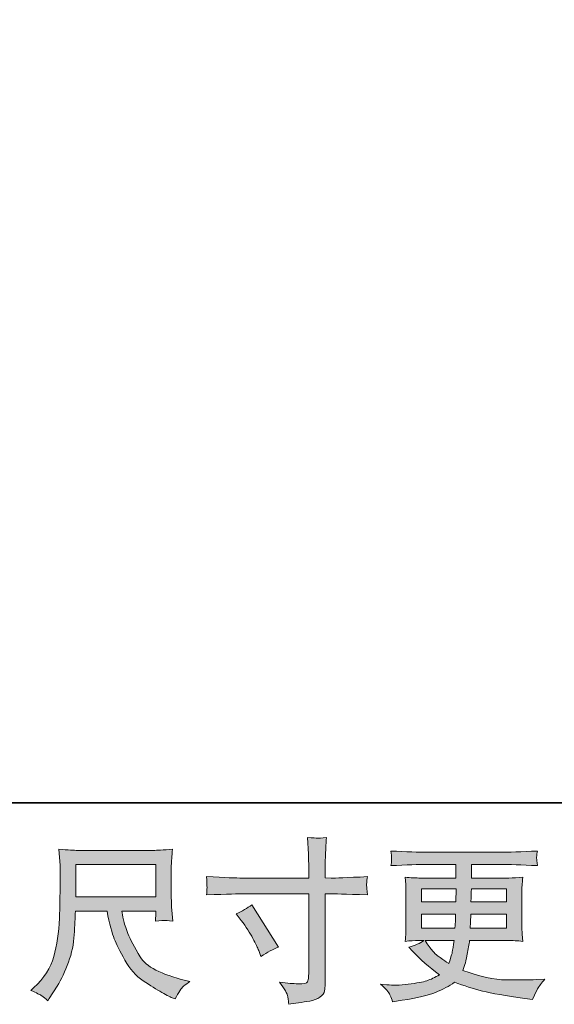
# Model space of a CAD drawing. Units: inches. Extents: x -784 to 385, y -733 to 99.
# Drawn here: x -324 to -235, y -732 to -567 of the extents above; entities that cross this region are included whole.
import ezdxf

# ---------------------------------------------------------------- set-up
doc = ezdxf.new("R2010")
doc.units = ezdxf.units.IN
doc.header["$MEASUREMENT"] = 0
doc.layers.add('图层 1', color=7, linetype='Continuous')

msp = doc.modelspace()

# ---------------------------------------------------------------- hatches: boundary and pattern name
at = {"layer": '图层 1'}
h = msp.add_hatch(color=7, dxfattribs=at)
h.dxf.hatch_style = 2
edge = h.paths.add_edge_path()
edge.add_spline(control_points=[(-287.05, -711.22), (-287.05, -711.22), (-275.86, -711.22), (-275.86, -711.22), (-275.86, -711.22), (-275.86, -709.97), (-275.86, -709.97), (-275.86, -708.81), (-275.87, -707.89), (-275.91, -707.21), (-275.91, -707.21), (-276.06, -704.39), (-276.06, -704.39), (-275.13, -704.47), (-274.57, -704.51), (-274.39, -704.52), (-274.22, -704.52), (-273.71, -704.49), (-272.87, -704.39), (-272.95, -705.65), (-273.01, -706.73), (-273.04, -707.65), (-273.08, -708.56), (-273.1, -709.33), (-273.1, -709.97), (-273.1, -709.97), (-273.1, -711.19), (-273.1, -711.19), (-273.1, -711.19), (-272.09, -711.22), (-272.09, -711.22), (-271.5, -711.24), (-269.47, -711.16), (-265.98, -710.99), (-266.04, -711.42), (-266.08, -711.74), (-266.1, -711.98), (-266.12, -712.2), (-266.13, -712.38), (-266.12, -712.52), (-266.11, -712.67), (-266.06, -713.17), (-265.98, -714.06), (-269.72, -713.93), (-271.78, -713.86), (-272.14, -713.86), (-272.14, -713.86), (-273.1, -713.86), (-273.1, -713.86), (-273.1, -713.86), (-273.1, -729.12), (-273.1, -729.12), (-273.1, -729.47), (-273.13, -729.83), (-273.18, -730.21), (-273.23, -730.58), (-273.49, -730.93), (-273.97, -731.25), (-274.45, -731.57), (-275.01, -731.79), (-275.68, -731.91), (-276.34, -732.03), (-276.97, -732.12), (-277.57, -732.21), (-278.17, -732.3), (-278.72, -732.39), (-279.23, -732.46), (-279.25, -732.17), (-279.3, -731.76), (-279.37, -731.22), (-279.45, -730.69), (-279.92, -729.87), (-280.77, -728.74), (-279.41, -728.92), (-278.39, -729), (-277.72, -729), (-276.69, -729.02), (-276.14, -728.92), (-276.05, -728.68), (-275.96, -728.45), (-275.9, -728.18), (-275.88, -727.88), (-275.86, -727.58), (-275.86, -727.16), (-275.86, -726.62), (-275.86, -726.62), (-275.86, -713.86), (-275.86, -713.86), (-275.86, -713.86), (-287.05, -713.86), (-287.05, -713.86), (-287.44, -713.86), (-289.43, -713.93), (-293.04, -714.06), (-293, -713.61), (-292.98, -713.29), (-292.97, -713.1), (-292.96, -712.92), (-292.96, -712.72), (-292.97, -712.54), (-292.98, -712.35), (-293, -711.83), (-293.04, -710.99), (-289.94, -711.14), (-287.94, -711.22), (-287.05, -711.22)], knot_values=[0, 0, 0, 0, 1, 1, 1, 2, 2, 2, 3, 3, 3, 4, 4, 4, 5, 5, 5, 6, 6, 6, 7, 7, 7, 8, 8, 8, 9, 9, 9, 10, 10, 10, 11, 11, 11, 12, 12, 12, 13, 13, 13, 14, 14, 14, 15, 15, 15, 16, 16, 16, 17, 17, 17, 18, 18, 18, 19, 19, 19, 20, 20, 20, 21, 21, 21, 22, 22, 22, 23, 23, 23, 24, 24, 24, 25, 25, 25, 26, 26, 26, 27, 27, 27, 28, 28, 28, 29, 29, 29, 30, 30, 30, 31, 31, 31, 32, 32, 32, 33, 33, 33, 34, 34, 34, 35, 35, 35, 35], degree=3, periodic=0)
edge = h.paths.add_edge_path()
edge.add_spline(control_points=[(-288.05, -717.25), (-287.08, -716.8), (-286.2, -716.3), (-285.43, -715.74), (-285.43, -715.74), (-280.92, -722.83), (-280.92, -722.83), (-281.82, -723.18), (-282.8, -723.7), (-283.89, -724.4), (-283.89, -724.4), (-284.27, -723.41), (-284.27, -723.41), (-284.44, -722.99), (-284.77, -722.31), (-285.26, -721.38), (-285.74, -720.45), (-286.39, -719.44), (-287.2, -718.35), (-287.2, -718.35), (-288.05, -717.25), (-288.05, -717.25)], knot_values=[0, 0, 0, 0, 1, 1, 1, 2, 2, 2, 3, 3, 3, 4, 4, 4, 5, 5, 5, 6, 6, 6, 7, 7, 7, 7], degree=3, periodic=0)
h = msp.add_hatch(color=7, dxfattribs=at)
h.dxf.hatch_style = 2
h.paths.add_polyline_path([(-315.05, -708.97), (-301.56, -708.97), (-301.56, -714.4), (-315.05, -714.4)])
edge = h.paths.add_edge_path()
edge.add_spline(control_points=[(-320.74, -731.05), (-320.48, -731.22), (-320.14, -731.5), (-319.74, -731.89), (-319.74, -731.89), (-319.5, -731.51), (-319.5, -731.51), (-319.5, -731.51), (-318.17, -729.42), (-318.17, -729.42), (-317.47, -728.26), (-316.84, -726.91), (-316.28, -725.38), (-315.71, -723.85), (-315.39, -722.31), (-315.31, -720.76), (-315.22, -719.21), (-315.15, -717.89), (-315.11, -716.8), (-315.11, -716.8), (-309.79, -716.8), (-309.79, -716.8), (-309.35, -718.99), (-308.94, -720.53), (-308.57, -721.44), (-308.2, -722.34), (-307.61, -723.54), (-306.79, -725.03), (-305.96, -726.52), (-304.94, -727.68), (-303.72, -728.49), (-302.5, -729.3), (-301.44, -729.96), (-300.54, -730.48), (-299.65, -730.99), (-299.03, -731.31), (-298.68, -731.43), (-298.68, -731.43), (-298.3, -731.57), (-298.3, -731.57), (-297.76, -730.45), (-297.3, -729.73), (-296.93, -729.43), (-296.56, -729.13), (-296.2, -728.87), (-295.83, -728.64), (-295.83, -728.64), (-296.53, -728.46), (-296.53, -728.46), (-300.68, -727.45), (-303.24, -726.13), (-304.21, -724.49), (-305.18, -722.85), (-305.87, -721.55), (-306.27, -720.58), (-306.66, -719.61), (-306.91, -718.83), (-307.03, -718.24), (-307.15, -717.65), (-307.23, -717.17), (-307.29, -716.8), (-307.29, -716.8), (-301.56, -716.8), (-301.56, -716.8), (-301.56, -716.8), (-301.56, -717.44), (-301.56, -717.44), (-301.56, -717.54), (-301.58, -717.69), (-301.61, -717.92), (-301.64, -718.14), (-301.65, -718.32), (-301.65, -718.46), (-300.76, -718.4), (-300.24, -718.36), (-300.1, -718.35), (-299.96, -718.34), (-299.5, -718.38), (-298.74, -718.46), (-298.74, -718.46), (-298.88, -716.63), (-298.88, -716.63), (-298.94, -715.95), (-298.97, -715.25), (-298.97, -714.55), (-298.97, -714.55), (-298.97, -709.11), (-298.97, -709.11), (-298.97, -708.79), (-298.95, -708.4), (-298.91, -707.94), (-298.87, -707.47), (-298.82, -706.95), (-298.76, -706.37), (-300.36, -706.5), (-301.44, -706.57), (-301.97, -706.57), (-301.97, -706.57), (-314.76, -706.57), (-314.76, -706.57), (-315.29, -706.57), (-316.32, -706.5), (-317.87, -706.37), (-317.87, -706.37), (-317.67, -709.11), (-317.67, -709.11), (-317.65, -709.38), (-317.65, -710.07), (-317.67, -711.17), (-317.67, -711.17), (-317.67, -713.57), (-317.67, -713.57), (-317.69, -713.66), (-317.71, -714.4), (-317.73, -715.78), (-317.73, -715.78), (-317.79, -718.02), (-317.79, -718.02), (-317.88, -720.39), (-318.2, -722.52), (-318.75, -724.43), (-319.29, -726.34), (-320.41, -728.08), (-322.12, -729.65), (-322.12, -729.65), (-322.61, -730.12), (-322.61, -730.12), (-321.63, -730.56), (-321, -730.87), (-320.74, -731.05)], knot_values=[0, 0, 0, 0, 1, 1, 1, 2, 2, 2, 3, 3, 3, 4, 4, 4, 5, 5, 5, 6, 6, 6, 7, 7, 7, 8, 8, 8, 9, 9, 9, 10, 10, 10, 11, 11, 11, 12, 12, 12, 13, 13, 13, 14, 14, 14, 15, 15, 15, 16, 16, 16, 17, 17, 17, 18, 18, 18, 19, 19, 19, 20, 20, 20, 21, 21, 21, 22, 22, 22, 23, 23, 23, 24, 24, 24, 25, 25, 25, 26, 26, 26, 27, 27, 27, 28, 28, 28, 29, 29, 29, 30, 30, 30, 31, 31, 31, 32, 32, 32, 33, 33, 33, 34, 34, 34, 35, 35, 35, 36, 36, 36, 37, 37, 37, 38, 38, 38, 39, 39, 39, 40, 40, 40, 41, 41, 41, 42, 42, 42, 43, 43, 43, 43], degree=3, periodic=0)
h = msp.add_hatch(color=7, dxfattribs=at)
h.dxf.hatch_style = 2
h.paths.add_polyline_path([(-256.9, -713.04), (-251.06, -713.04), (-251.11, -715.25), (-256.9, -715.25)])
edge = h.paths.add_edge_path()
edge.add_spline(control_points=[(-262.2, -730.88), (-262.01, -731.31), (-261.85, -731.7), (-261.74, -732.05), (-261.74, -732.05), (-260.11, -731.79), (-260.11, -731.79), (-257.59, -731.4), (-255.72, -730.95), (-254.51, -730.46), (-253.29, -729.96), (-252.24, -729.4), (-251.35, -728.76), (-249.74, -729.34), (-248.17, -729.83), (-246.64, -730.23), (-245.11, -730.62), (-242.71, -731.04), (-239.48, -731.47), (-239.48, -731.47), (-238.2, -731.64), (-238.2, -731.64), (-238.2, -731.64), (-237.85, -730.91), (-237.85, -730.91), (-237.85, -730.91), (-237.35, -729.87), (-237.35, -729.87), (-237.1, -729.4), (-236.69, -728.86), (-236.13, -728.24), (-236.13, -728.24), (-237.53, -728.3), (-237.53, -728.3), (-239.06, -728.37), (-240.78, -728.39), (-242.7, -728.36), (-244.63, -728.34), (-247.03, -727.8), (-249.92, -726.76), (-249.92, -726.76), (-249.57, -725.74), (-249.57, -725.74), (-249.5, -725.49), (-249.37, -724.92), (-249.2, -724.05), (-249.02, -723.18), (-248.89, -722.4), (-248.79, -721.73), (-248.79, -721.73), (-242.35, -721.73), (-242.35, -721.73), (-241.56, -721.73), (-240.73, -721.77), (-239.85, -721.87), (-239.85, -721.87), (-239.94, -720.65), (-239.94, -720.65), (-239.98, -720.14), (-240, -719.69), (-240, -719.32), (-240, -719.32), (-240, -713.51), (-240, -713.51), (-240, -713.24), (-239.99, -712.9), (-239.96, -712.49), (-239.93, -712.08), (-239.89, -711.62), (-239.85, -711.08), (-240.67, -711.17), (-241.44, -711.22), (-242.18, -711.22), (-242.18, -711.22), (-248.49, -711.22), (-248.49, -711.22), (-248.49, -711.22), (-248.49, -708.93), (-248.49, -708.93), (-248.49, -708.93), (-243.78, -708.93), (-243.78, -708.93), (-242.17, -708.93), (-240.04, -709), (-237.38, -709.14), (-237.46, -708.45), (-237.51, -708.04), (-237.52, -707.94), (-237.53, -707.82), (-237.52, -707.66), (-237.5, -707.47), (-237.48, -707.28), (-237.44, -707.02), (-237.38, -706.68), (-240.08, -706.81), (-242.22, -706.88), (-243.81, -706.88), (-243.81, -706.88), (-255.88, -706.88), (-255.88, -706.88), (-257.37, -706.88), (-259.42, -706.81), (-262.02, -706.68), (-261.96, -707.2), (-261.93, -707.58), (-261.92, -707.82), (-261.91, -708.06), (-261.91, -708.26), (-261.92, -708.39), (-261.93, -708.53), (-261.96, -708.78), (-262.02, -709.14), (-259.4, -709), (-257.37, -708.93), (-255.91, -708.93), (-255.91, -708.93), (-251.09, -708.93), (-251.09, -708.93), (-251.09, -708.93), (-251.09, -711.22), (-251.09, -711.22), (-251.09, -711.22), (-257, -711.22), (-257, -711.22), (-257.83, -711.22), (-258.7, -711.17), (-259.61, -711.08), (-259.61, -711.08), (-259.53, -712.32), (-259.53, -712.32), (-259.51, -712.57), (-259.5, -712.97), (-259.5, -713.51), (-259.5, -713.51), (-259.5, -719.35), (-259.5, -719.35), (-259.5, -719.78), (-259.51, -720.17), (-259.53, -720.51), (-259.55, -720.85), (-259.57, -721.31), (-259.61, -721.87), (-258.82, -721.77), (-258.07, -721.73), (-257.37, -721.73), (-257.37, -721.73), (-256.47, -721.73), (-256.47, -721.73), (-257.13, -722.21), (-257.98, -722.58), (-259, -722.83), (-259, -722.83), (-258.39, -723.5), (-258.39, -723.5), (-257.13, -724.9), (-255.62, -726.22), (-253.86, -727.48), (-254.61, -727.95), (-255.32, -728.29), (-255.99, -728.5), (-256.66, -728.71), (-257.7, -728.91), (-259.12, -729.08), (-260.53, -729.26), (-261.74, -729.29), (-262.72, -729.17), (-262.72, -729.17), (-263.77, -729.05), (-263.77, -729.05), (-262.92, -729.85), (-262.39, -730.46), (-262.2, -730.88)], knot_values=[0, 0, 0, 0, 1, 1, 1, 2, 2, 2, 3, 3, 3, 4, 4, 4, 5, 5, 5, 6, 6, 6, 7, 7, 7, 8, 8, 8, 9, 9, 9, 10, 10, 10, 11, 11, 11, 12, 12, 12, 13, 13, 13, 14, 14, 14, 15, 15, 15, 16, 16, 16, 17, 17, 17, 18, 18, 18, 19, 19, 19, 20, 20, 20, 21, 21, 21, 22, 22, 22, 23, 23, 23, 24, 24, 24, 25, 25, 25, 26, 26, 26, 27, 27, 27, 28, 28, 28, 29, 29, 29, 30, 30, 30, 31, 31, 31, 32, 32, 32, 33, 33, 33, 34, 34, 34, 35, 35, 35, 36, 36, 36, 37, 37, 37, 38, 38, 38, 39, 39, 39, 40, 40, 40, 41, 41, 41, 42, 42, 42, 43, 43, 43, 44, 44, 44, 45, 45, 45, 46, 46, 46, 47, 47, 47, 48, 48, 48, 49, 49, 49, 50, 50, 50, 51, 51, 51, 52, 52, 52, 53, 53, 53, 54, 54, 54, 55, 55, 55, 56, 56, 56, 57, 57, 57, 57], degree=3, periodic=0)
edge = h.paths.add_edge_path()
edge.add_spline(control_points=[(-256.9, -717.31), (-256.9, -717.31), (-251.14, -717.31), (-251.14, -717.31), (-251.14, -717.31), (-251.17, -718.5), (-251.17, -718.5), (-251.19, -718.63), (-251.22, -719.02), (-251.26, -719.67), (-251.26, -719.67), (-256.9, -719.67), (-256.9, -719.67), (-256.9, -719.67), (-256.9, -717.31), (-256.9, -717.31)], knot_values=[0, 0, 0, 0, 1, 1, 1, 2, 2, 2, 3, 3, 3, 4, 4, 4, 5, 5, 5, 5], degree=3, periodic=0)
edge = h.paths.add_edge_path()
edge.add_spline(control_points=[(-251.41, -721.73), (-251.41, -721.73), (-251.5, -722.37), (-251.5, -722.37), (-251.62, -723.16), (-251.71, -723.67), (-251.75, -723.91), (-251.8, -724.14), (-251.98, -724.7), (-252.29, -725.59), (-253.31, -724.91), (-253.94, -724.48), (-254.18, -724.29), (-254.41, -724.11), (-254.7, -723.83), (-255.04, -723.45), (-255.38, -723.07), (-255.79, -722.5), (-256.27, -721.73), (-256.27, -721.73), (-251.41, -721.73), (-251.41, -721.73)], knot_values=[0, 0, 0, 0, 1, 1, 1, 2, 2, 2, 3, 3, 3, 4, 4, 4, 5, 5, 5, 6, 6, 6, 7, 7, 7, 7], degree=3, periodic=0)
edge = h.paths.add_edge_path()
edge.add_spline(control_points=[(-248.67, -719.67), (-248.67, -719.67), (-248.64, -718.62), (-248.64, -718.62), (-248.64, -718.46), (-248.62, -718.02), (-248.59, -717.31), (-248.59, -717.31), (-242.6, -717.31), (-242.6, -717.31), (-242.6, -717.31), (-242.6, -719.67), (-242.6, -719.67), (-242.6, -719.67), (-248.67, -719.67), (-248.67, -719.67)], knot_values=[0, 0, 0, 0, 1, 1, 1, 2, 2, 2, 3, 3, 3, 4, 4, 4, 5, 5, 5, 5], degree=3, periodic=0)
edge = h.paths.add_edge_path()
edge.add_spline(control_points=[(-248.56, -715.25), (-248.56, -715.25), (-248.53, -714.54), (-248.53, -714.54), (-248.53, -714.31), (-248.52, -713.82), (-248.5, -713.04), (-248.5, -713.04), (-242.6, -713.04), (-242.6, -713.04), (-242.6, -713.04), (-242.6, -715.25), (-242.6, -715.25), (-242.6, -715.25), (-248.56, -715.25), (-248.56, -715.25)], knot_values=[0, 0, 0, 0, 1, 1, 1, 2, 2, 2, 3, 3, 3, 4, 4, 4, 5, 5, 5, 5], degree=3, periodic=0)

# ---------------------------------------------------------------- linework, layer by layer
at = {"layer": '图层 1', "color": 7, "lineweight": 35}
msp.add_lwpolyline([(384.78, -698.57), (-780.19, -698.57), (-780.19, 56.02), (384.78, 56.02), (384.78, -698.57), (384.78, -698.57)], dxfattribs=at)
at = {"layer": '图层 1', "color": 7, "lineweight": 0}
for points in [[(-315.05, -708.97), (-301.56, -708.97), (-301.56, -714.4), (-315.05, -714.4), (-315.05, -708.97)], [(-256.9, -713.04), (-251.06, -713.04), (-251.11, -715.25), (-256.9, -715.25), (-256.9, -713.04)]]:
    msp.add_lwpolyline(points, dxfattribs=at)
for points, knots in [([(-287.05, -711.22), (-287.05, -711.22), (-275.86, -711.22), (-275.86, -711.22), (-275.86, -711.22), (-275.86, -709.97), (-275.86, -709.97), (-275.86, -708.81), (-275.87, -707.89), (-275.91, -707.21), (-275.91, -707.21), (-276.06, -704.39), (-276.06, -704.39), (-275.13, -704.47), (-274.57, -704.51), (-274.39, -704.52), (-274.22, -704.52), (-273.71, -704.49), (-272.87, -704.39), (-272.95, -705.65), (-273.01, -706.73), (-273.04, -707.65), (-273.08, -708.56), (-273.1, -709.33), (-273.1, -709.97), (-273.1, -709.97), (-273.1, -711.19), (-273.1, -711.19), (-273.1, -711.19), (-272.09, -711.22), (-272.09, -711.22), (-271.5, -711.24), (-269.47, -711.16), (-265.98, -710.99), (-266.04, -711.42), (-266.08, -711.74), (-266.1, -711.98), (-266.12, -712.2), (-266.13, -712.38), (-266.12, -712.52), (-266.11, -712.67), (-266.06, -713.17), (-265.98, -714.06), (-269.72, -713.93), (-271.78, -713.86), (-272.14, -713.86), (-272.14, -713.86), (-273.1, -713.86), (-273.1, -713.86), (-273.1, -713.86), (-273.1, -729.12), (-273.1, -729.12), (-273.1, -729.47), (-273.13, -729.83), (-273.18, -730.21), (-273.23, -730.58), (-273.49, -730.93), (-273.97, -731.25), (-274.45, -731.57), (-275.01, -731.79), (-275.68, -731.91), (-276.34, -732.03), (-276.97, -732.12), (-277.57, -732.21), (-278.17, -732.3), (-278.72, -732.39), (-279.23, -732.46), (-279.25, -732.17), (-279.3, -731.76), (-279.37, -731.22), (-279.45, -730.69), (-279.92, -729.87), (-280.77, -728.74), (-279.41, -728.92), (-278.39, -729), (-277.72, -729), (-276.69, -729.02), (-276.14, -728.92), (-276.05, -728.68), (-275.96, -728.45), (-275.9, -728.18), (-275.88, -727.88), (-275.86, -727.58), (-275.86, -727.16), (-275.86, -726.62), (-275.86, -726.62), (-275.86, -713.86), (-275.86, -713.86), (-275.86, -713.86), (-287.05, -713.86), (-287.05, -713.86), (-287.44, -713.86), (-289.43, -713.93), (-293.04, -714.06), (-293, -713.61), (-292.98, -713.29), (-292.97, -713.1), (-292.96, -712.92), (-292.96, -712.72), (-292.97, -712.54), (-292.98, -712.35), (-293, -711.83), (-293.04, -710.99), (-289.94, -711.14), (-287.94, -711.22), (-287.05, -711.22)], [0, 0, 0, 0, 1, 1, 1, 2, 2, 2, 3, 3, 3, 4, 4, 4, 5, 5, 5, 6, 6, 6, 7, 7, 7, 8, 8, 8, 9, 9, 9, 10, 10, 10, 11, 11, 11, 12, 12, 12, 13, 13, 13, 14, 14, 14, 15, 15, 15, 16, 16, 16, 17, 17, 17, 18, 18, 18, 19, 19, 19, 20, 20, 20, 21, 21, 21, 22, 22, 22, 23, 23, 23, 24, 24, 24, 25, 25, 25, 26, 26, 26, 27, 27, 27, 28, 28, 28, 29, 29, 29, 30, 30, 30, 31, 31, 31, 32, 32, 32, 33, 33, 33, 34, 34, 34, 35, 35, 35, 35]), ([(-320.74, -731.05), (-320.48, -731.22), (-320.14, -731.5), (-319.74, -731.89), (-319.74, -731.89), (-319.5, -731.51), (-319.5, -731.51), (-319.5, -731.51), (-318.17, -729.42), (-318.17, -729.42), (-317.47, -728.26), (-316.84, -726.91), (-316.28, -725.38), (-315.71, -723.85), (-315.39, -722.31), (-315.31, -720.76), (-315.22, -719.21), (-315.15, -717.89), (-315.11, -716.8), (-315.11, -716.8), (-309.79, -716.8), (-309.79, -716.8), (-309.35, -718.99), (-308.94, -720.53), (-308.57, -721.44), (-308.2, -722.34), (-307.61, -723.54), (-306.79, -725.03), (-305.96, -726.52), (-304.94, -727.68), (-303.72, -728.49), (-302.5, -729.3), (-301.44, -729.96), (-300.54, -730.48), (-299.65, -730.99), (-299.03, -731.31), (-298.68, -731.43), (-298.68, -731.43), (-298.3, -731.57), (-298.3, -731.57), (-297.76, -730.45), (-297.3, -729.73), (-296.93, -729.43), (-296.56, -729.13), (-296.2, -728.87), (-295.83, -728.64), (-295.83, -728.64), (-296.53, -728.46), (-296.53, -728.46), (-300.68, -727.45), (-303.24, -726.13), (-304.21, -724.49), (-305.18, -722.85), (-305.87, -721.55), (-306.27, -720.58), (-306.66, -719.61), (-306.91, -718.83), (-307.03, -718.24), (-307.15, -717.65), (-307.23, -717.17), (-307.29, -716.8), (-307.29, -716.8), (-301.56, -716.8), (-301.56, -716.8), (-301.56, -716.8), (-301.56, -717.44), (-301.56, -717.44), (-301.56, -717.54), (-301.58, -717.69), (-301.61, -717.92), (-301.64, -718.14), (-301.65, -718.32), (-301.65, -718.46), (-300.76, -718.4), (-300.24, -718.36), (-300.1, -718.35), (-299.96, -718.34), (-299.5, -718.38), (-298.74, -718.46), (-298.74, -718.46), (-298.88, -716.63), (-298.88, -716.63), (-298.94, -715.95), (-298.97, -715.25), (-298.97, -714.55), (-298.97, -714.55), (-298.97, -709.11), (-298.97, -709.11), (-298.97, -708.79), (-298.95, -708.4), (-298.91, -707.94), (-298.87, -707.47), (-298.82, -706.95), (-298.76, -706.37), (-300.36, -706.5), (-301.44, -706.57), (-301.97, -706.57), (-301.97, -706.57), (-314.76, -706.57), (-314.76, -706.57), (-315.29, -706.57), (-316.32, -706.5), (-317.87, -706.37), (-317.87, -706.37), (-317.67, -709.11), (-317.67, -709.11), (-317.65, -709.38), (-317.65, -710.07), (-317.67, -711.17), (-317.67, -711.17), (-317.67, -713.57), (-317.67, -713.57), (-317.69, -713.66), (-317.71, -714.4), (-317.73, -715.78), (-317.73, -715.78), (-317.79, -718.02), (-317.79, -718.02), (-317.88, -720.39), (-318.2, -722.52), (-318.75, -724.43), (-319.29, -726.34), (-320.41, -728.08), (-322.12, -729.65), (-322.12, -729.65), (-322.61, -730.12), (-322.61, -730.12), (-321.63, -730.56), (-321, -730.87), (-320.74, -731.05)], [0, 0, 0, 0, 1, 1, 1, 2, 2, 2, 3, 3, 3, 4, 4, 4, 5, 5, 5, 6, 6, 6, 7, 7, 7, 8, 8, 8, 9, 9, 9, 10, 10, 10, 11, 11, 11, 12, 12, 12, 13, 13, 13, 14, 14, 14, 15, 15, 15, 16, 16, 16, 17, 17, 17, 18, 18, 18, 19, 19, 19, 20, 20, 20, 21, 21, 21, 22, 22, 22, 23, 23, 23, 24, 24, 24, 25, 25, 25, 26, 26, 26, 27, 27, 27, 28, 28, 28, 29, 29, 29, 30, 30, 30, 31, 31, 31, 32, 32, 32, 33, 33, 33, 34, 34, 34, 35, 35, 35, 36, 36, 36, 37, 37, 37, 38, 38, 38, 39, 39, 39, 40, 40, 40, 41, 41, 41, 42, 42, 42, 43, 43, 43, 43]), ([(-262.2, -730.88), (-262.01, -731.31), (-261.85, -731.7), (-261.74, -732.05), (-261.74, -732.05), (-260.11, -731.79), (-260.11, -731.79), (-257.59, -731.4), (-255.72, -730.95), (-254.51, -730.46), (-253.29, -729.96), (-252.24, -729.4), (-251.35, -728.76), (-249.74, -729.34), (-248.17, -729.83), (-246.64, -730.23), (-245.11, -730.62), (-242.71, -731.04), (-239.48, -731.47), (-239.48, -731.47), (-238.2, -731.64), (-238.2, -731.64), (-238.2, -731.64), (-237.85, -730.91), (-237.85, -730.91), (-237.85, -730.91), (-237.35, -729.87), (-237.35, -729.87), (-237.1, -729.4), (-236.69, -728.86), (-236.13, -728.24), (-236.13, -728.24), (-237.53, -728.3), (-237.53, -728.3), (-239.06, -728.37), (-240.78, -728.39), (-242.7, -728.36), (-244.63, -728.34), (-247.03, -727.8), (-249.92, -726.76), (-249.92, -726.76), (-249.57, -725.74), (-249.57, -725.74), (-249.5, -725.49), (-249.37, -724.92), (-249.2, -724.05), (-249.02, -723.18), (-248.89, -722.4), (-248.79, -721.73), (-248.79, -721.73), (-242.35, -721.73), (-242.35, -721.73), (-241.56, -721.73), (-240.73, -721.77), (-239.85, -721.87), (-239.85, -721.87), (-239.94, -720.65), (-239.94, -720.65), (-239.98, -720.14), (-240, -719.69), (-240, -719.32), (-240, -719.32), (-240, -713.51), (-240, -713.51), (-240, -713.24), (-239.99, -712.9), (-239.96, -712.49), (-239.93, -712.08), (-239.89, -711.62), (-239.85, -711.08), (-240.67, -711.17), (-241.44, -711.22), (-242.18, -711.22), (-242.18, -711.22), (-248.49, -711.22), (-248.49, -711.22), (-248.49, -711.22), (-248.49, -708.93), (-248.49, -708.93), (-248.49, -708.93), (-243.78, -708.93), (-243.78, -708.93), (-242.17, -708.93), (-240.04, -709), (-237.38, -709.14), (-237.46, -708.45), (-237.51, -708.04), (-237.52, -707.94), (-237.53, -707.82), (-237.52, -707.66), (-237.5, -707.47), (-237.48, -707.28), (-237.44, -707.02), (-237.38, -706.68), (-240.08, -706.81), (-242.22, -706.88), (-243.81, -706.88), (-243.81, -706.88), (-255.88, -706.88), (-255.88, -706.88), (-257.37, -706.88), (-259.42, -706.81), (-262.02, -706.68), (-261.96, -707.2), (-261.93, -707.58), (-261.92, -707.82), (-261.91, -708.06), (-261.91, -708.26), (-261.92, -708.39), (-261.93, -708.53), (-261.96, -708.78), (-262.02, -709.14), (-259.4, -709), (-257.37, -708.93), (-255.91, -708.93), (-255.91, -708.93), (-251.09, -708.93), (-251.09, -708.93), (-251.09, -708.93), (-251.09, -711.22), (-251.09, -711.22), (-251.09, -711.22), (-257, -711.22), (-257, -711.22), (-257.83, -711.22), (-258.7, -711.17), (-259.61, -711.08), (-259.61, -711.08), (-259.53, -712.32), (-259.53, -712.32), (-259.51, -712.57), (-259.5, -712.97), (-259.5, -713.51), (-259.5, -713.51), (-259.5, -719.35), (-259.5, -719.35), (-259.5, -719.78), (-259.51, -720.17), (-259.53, -720.51), (-259.55, -720.85), (-259.57, -721.31), (-259.61, -721.87), (-258.82, -721.77), (-258.07, -721.73), (-257.37, -721.73), (-257.37, -721.73), (-256.47, -721.73), (-256.47, -721.73), (-257.13, -722.21), (-257.98, -722.58), (-259, -722.83), (-259, -722.83), (-258.39, -723.5), (-258.39, -723.5), (-257.13, -724.9), (-255.62, -726.22), (-253.86, -727.48), (-254.61, -727.95), (-255.32, -728.29), (-255.99, -728.5), (-256.66, -728.71), (-257.7, -728.91), (-259.12, -729.08), (-260.53, -729.26), (-261.74, -729.29), (-262.72, -729.17), (-262.72, -729.17), (-263.77, -729.05), (-263.77, -729.05), (-262.92, -729.85), (-262.39, -730.46), (-262.2, -730.88)], [0, 0, 0, 0, 1, 1, 1, 2, 2, 2, 3, 3, 3, 4, 4, 4, 5, 5, 5, 6, 6, 6, 7, 7, 7, 8, 8, 8, 9, 9, 9, 10, 10, 10, 11, 11, 11, 12, 12, 12, 13, 13, 13, 14, 14, 14, 15, 15, 15, 16, 16, 16, 17, 17, 17, 18, 18, 18, 19, 19, 19, 20, 20, 20, 21, 21, 21, 22, 22, 22, 23, 23, 23, 24, 24, 24, 25, 25, 25, 26, 26, 26, 27, 27, 27, 28, 28, 28, 29, 29, 29, 30, 30, 30, 31, 31, 31, 32, 32, 32, 33, 33, 33, 34, 34, 34, 35, 35, 35, 36, 36, 36, 37, 37, 37, 38, 38, 38, 39, 39, 39, 40, 40, 40, 41, 41, 41, 42, 42, 42, 43, 43, 43, 44, 44, 44, 45, 45, 45, 46, 46, 46, 47, 47, 47, 48, 48, 48, 49, 49, 49, 50, 50, 50, 51, 51, 51, 52, 52, 52, 53, 53, 53, 54, 54, 54, 55, 55, 55, 56, 56, 56, 57, 57, 57, 57]), ([(-248.56, -715.25), (-248.56, -715.25), (-248.53, -714.54), (-248.53, -714.54), (-248.53, -714.31), (-248.52, -713.82), (-248.5, -713.04), (-248.5, -713.04), (-242.6, -713.04), (-242.6, -713.04), (-242.6, -713.04), (-242.6, -715.25), (-242.6, -715.25), (-242.6, -715.25), (-248.56, -715.25), (-248.56, -715.25)], [0, 0, 0, 0, 1, 1, 1, 2, 2, 2, 3, 3, 3, 4, 4, 4, 5, 5, 5, 5]), ([(-288.05, -717.25), (-287.08, -716.8), (-286.2, -716.3), (-285.43, -715.74), (-285.43, -715.74), (-280.92, -722.83), (-280.92, -722.83), (-281.82, -723.18), (-282.8, -723.7), (-283.89, -724.4), (-283.89, -724.4), (-284.27, -723.41), (-284.27, -723.41), (-284.44, -722.99), (-284.77, -722.31), (-285.26, -721.38), (-285.74, -720.45), (-286.39, -719.44), (-287.2, -718.35), (-287.2, -718.35), (-288.05, -717.25), (-288.05, -717.25)], [0, 0, 0, 0, 1, 1, 1, 2, 2, 2, 3, 3, 3, 4, 4, 4, 5, 5, 5, 6, 6, 6, 7, 7, 7, 7]), ([(-256.9, -717.31), (-256.9, -717.31), (-251.14, -717.31), (-251.14, -717.31), (-251.14, -717.31), (-251.17, -718.5), (-251.17, -718.5), (-251.19, -718.63), (-251.22, -719.02), (-251.26, -719.67), (-251.26, -719.67), (-256.9, -719.67), (-256.9, -719.67), (-256.9, -719.67), (-256.9, -717.31), (-256.9, -717.31)], [0, 0, 0, 0, 1, 1, 1, 2, 2, 2, 3, 3, 3, 4, 4, 4, 5, 5, 5, 5]), ([(-248.67, -719.67), (-248.67, -719.67), (-248.64, -718.62), (-248.64, -718.62), (-248.64, -718.46), (-248.62, -718.02), (-248.59, -717.31), (-248.59, -717.31), (-242.6, -717.31), (-242.6, -717.31), (-242.6, -717.31), (-242.6, -719.67), (-242.6, -719.67), (-242.6, -719.67), (-248.67, -719.67), (-248.67, -719.67)], [0, 0, 0, 0, 1, 1, 1, 2, 2, 2, 3, 3, 3, 4, 4, 4, 5, 5, 5, 5]), ([(-251.41, -721.73), (-251.41, -721.73), (-251.5, -722.37), (-251.5, -722.37), (-251.62, -723.16), (-251.71, -723.67), (-251.75, -723.91), (-251.8, -724.14), (-251.98, -724.7), (-252.29, -725.59), (-253.31, -724.91), (-253.94, -724.48), (-254.18, -724.29), (-254.41, -724.11), (-254.7, -723.83), (-255.04, -723.45), (-255.38, -723.07), (-255.79, -722.5), (-256.27, -721.73), (-256.27, -721.73), (-251.41, -721.73), (-251.41, -721.73)], [0, 0, 0, 0, 1, 1, 1, 2, 2, 2, 3, 3, 3, 4, 4, 4, 5, 5, 5, 6, 6, 6, 7, 7, 7, 7])]:
    msp.add_open_spline(points, degree=3, knots=knots, dxfattribs=at)

doc.saveas('drawing.dxf')
